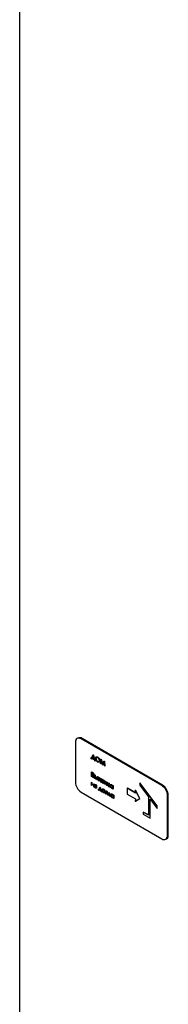
# Model space of a CAD drawing. Units: millimetres. Extents: x 166 to 822, y -45 to 564.
# Drawn here: x 678 to 686, y 38 to 95 of the extents above; entities that cross this region are included whole.
import ezdxf

# ---------------------------------------------------------------- set-up
doc = ezdxf.new("R2010")
doc.units = ezdxf.units.MM

msp = doc.modelspace()

# ---------------------------------------------------------------- linework, layer by layer
at = {"color": 7, "linetype": 'Continuous', "lineweight": 25}
for p, q in [((677.809, 143.991), (677.809, -11.618)), ((681.167, 53.771), (681.12, 53.744)), ((686.041, 51.069), (681.401, 53.747)), ((681.023, 53.529), (681.023, 51.233)), ((685.995, 51.042), (681.355, 53.721)), ((681.926, 52.642), (681.932, 52.646)), ((681.926, 52.573), (681.926, 52.642)), ((681.926, 52.642), (681.942, 52.632)), ((681.932, 52.646), (681.945, 52.638)), ((681.942, 52.632), (682.035, 52.826)), ((682.039, 52.775), (681.965, 52.619)), ((681.965, 52.619), (681.971, 52.623)), ((681.965, 52.619), (682.116, 52.532)), ((682.041, 52.769), (681.971, 52.623)), ((681.971, 52.623), (682.113, 52.541)), ((682.035, 52.826), (682.041, 52.83)), ((682.035, 52.826), (682.043, 52.822)), ((682.116, 52.532), (682.039, 52.775)), ((682.041, 52.83), (682.049, 52.825)), ((682.043, 52.822), (682.049, 52.825)), ((682.043, 52.822), (682.138, 52.519)), ((682.049, 52.825), (682.145, 52.523)), ((682.299, 52.673), (682.306, 52.677)), ((681.947, 52.561), (681.926, 52.573)), ((682.134, 52.494), (681.947, 52.602)), ((681.947, 52.602), (681.947, 52.561)), ((681.947, 52.561), (681.953, 52.565)), ((681.953, 52.598), (681.953, 52.565)), ((682.134, 52.453), (682.134, 52.494)), ((682.155, 52.441), (682.134, 52.453)), ((682.138, 52.519), (682.145, 52.523)), ((682.138, 52.519), (682.155, 52.509)), ((682.145, 52.523), (682.161, 52.513)), ((682.155, 52.509), (682.161, 52.513)), ((682.155, 52.509), (682.155, 52.441)), ((682.155, 52.441), (682.161, 52.445)), ((682.161, 52.513), (682.161, 52.445)), ((682.199, 52.589), (682.206, 52.593)), ((682.3, 52.419), (682.307, 52.423)), ((682.423, 52.461), (682.429, 52.465)), ((682.458, 52.307), (682.489, 52.557)), ((682.479, 52.295), (682.458, 52.307)), ((682.501, 52.475), (682.479, 52.295)), ((682.479, 52.295), (682.486, 52.299)), ((682.506, 52.462), (682.486, 52.299)), ((682.489, 52.557), (682.496, 52.561)), ((682.489, 52.557), (682.492, 52.555)), ((682.492, 52.555), (682.498, 52.559)), ((682.492, 52.555), (682.588, 52.28)), ((682.496, 52.561), (682.498, 52.559)), ((682.498, 52.559), (682.593, 52.289)), ((682.585, 52.233), (682.501, 52.475)), ((682.59, 52.231), (682.585, 52.233)), ((682.588, 52.28), (682.683, 52.445)), ((682.674, 52.375), (682.59, 52.231)), ((682.59, 52.231), (682.597, 52.234)), ((682.675, 52.369), (682.597, 52.234)), ((682.696, 52.169), (682.674, 52.375)), ((682.683, 52.445), (682.69, 52.449)), ((682.683, 52.445), (682.686, 52.443)), ((682.686, 52.443), (682.693, 52.447)), ((682.686, 52.443), (682.717, 52.157)), ((682.69, 52.449), (682.693, 52.447)), ((682.693, 52.447), (682.724, 52.161)), ((682.717, 52.157), (682.696, 52.169)), ((682.717, 52.157), (682.724, 52.161)), ((681.95, 51.822), (681.956, 51.826)), ((681.95, 51.822), (681.995, 51.796)), ((681.95, 51.554), (681.95, 51.822)), ((682.012, 51.518), (681.95, 51.554)), ((681.956, 51.826), (682.001, 51.8)), ((681.999, 51.766), (681.97, 51.783)), ((681.97, 51.783), (681.97, 51.697)), ((681.97, 51.697), (681.977, 51.701)), ((681.97, 51.697), (681.984, 51.689)), ((681.984, 51.661), (681.97, 51.669)), ((681.97, 51.669), (681.97, 51.57)), ((681.97, 51.57), (681.977, 51.574)), ((681.97, 51.57), (682, 51.553)), ((681.977, 51.779), (681.977, 51.701)), ((681.977, 51.701), (681.991, 51.693)), ((681.977, 51.666), (681.977, 51.574)), ((681.977, 51.574), (682.007, 51.556)), ((682.052, 51.649), (682.06, 51.653)), ((682.069, 51.687), (682.075, 51.691)), ((682.086, 51.551), (682.093, 51.555)), ((682.125, 51.649), (682.132, 51.653)), ((682.125, 51.453), (682.125, 51.649)), ((682.125, 51.649), (682.145, 51.637)), ((682.132, 51.653), (682.152, 51.641)), ((682.145, 51.637), (682.152, 51.641)), ((682.145, 51.637), (682.145, 51.558)), ((682.145, 51.558), (682.152, 51.562)), ((682.145, 51.558), (682.167, 51.546)), ((682.167, 51.522), (682.146, 51.534)), ((682.146, 51.534), (682.146, 51.465)), ((682.152, 51.641), (682.152, 51.562)), ((682.152, 51.562), (682.174, 51.549)), ((682.153, 51.53), (682.153, 51.469)), ((682.274, 51.563), (682.28, 51.567)), ((682.274, 51.563), (682.295, 51.551)), ((682.274, 51.367), (682.274, 51.563)), ((682.28, 51.567), (682.301, 51.555)), ((682.295, 51.551), (682.301, 51.555)), ((682.295, 51.551), (682.295, 51.355)), ((682.301, 51.555), (682.301, 51.359)), ((682.321, 51.535), (682.328, 51.539)), ((682.321, 51.535), (682.437, 51.468)), ((682.321, 51.511), (682.321, 51.535)), ((682.369, 51.484), (682.321, 51.511)), ((682.328, 51.539), (682.444, 51.472)), ((682.369, 51.312), (682.369, 51.484)), ((681.941, 51.232), (681.947, 51.236)), ((681.941, 51.036), (681.941, 51.232)), ((681.941, 51.232), (681.961, 51.22)), ((681.944, 51.035), (681.941, 51.036)), ((682.075, 51.113), (681.944, 51.035)), ((681.944, 51.035), (681.95, 51.038)), ((681.947, 51.236), (681.968, 51.224)), ((682.075, 51.113), (681.95, 51.038)), ((681.961, 51.22), (681.968, 51.224)), ((681.961, 51.22), (681.961, 51.066)), ((681.961, 51.066), (682.092, 51.145)), ((681.968, 51.224), (681.968, 51.07)), ((682.075, 50.959), (682.075, 51.113)), ((682.095, 50.947), (682.075, 50.959)), ((682.092, 51.145), (682.099, 51.148)), ((682.092, 51.145), (682.095, 51.143)), ((682.095, 51.143), (682.102, 51.147)), ((682.095, 51.143), (682.095, 50.947)), ((682.095, 50.947), (682.102, 50.951)), ((682.099, 51.148), (682.102, 51.147)), ((682.102, 51.147), (682.102, 50.951)), ((682.183, 51.419), (682.125, 51.453)), ((682.128, 50.951), (682.141, 50.962)), ((682.134, 51.102), (682.141, 51.105)), ((682.147, 51.076), (682.134, 51.102)), ((682.141, 50.962), (682.148, 50.966)), ((682.146, 51.465), (682.153, 51.469)), ((682.146, 51.465), (682.174, 51.449)), ((682.153, 51.469), (682.181, 51.453)), ((682.17, 51.021), (682.176, 51.025)), ((682.17, 51.021), (682.181, 51.014)), ((682.17, 50.997), (682.17, 51.021)), ((682.184, 50.989), (682.17, 50.997)), ((682.176, 51.025), (682.188, 51.018)), ((682.181, 51.014), (682.188, 51.018)), ((682.182, 51.096), (682.189, 51.1)), ((682.182, 50.918), (682.189, 50.922)), ((682.222, 50.993), (682.23, 50.998)), ((682.232, 51.018), (682.239, 51.021)), ((682.238, 50.923), (682.245, 50.926)), ((682.244, 51.442), (682.251, 51.446)), ((682.295, 51.355), (682.274, 51.367)), ((682.295, 51.355), (682.301, 51.359)), ((682.368, 50.814), (682.436, 50.946)), ((682.39, 51.3), (682.369, 51.312)), ((682.437, 51.444), (682.39, 51.472)), ((682.39, 51.472), (682.39, 51.3)), ((682.39, 51.3), (682.396, 51.304)), ((682.396, 51.468), (682.396, 51.304)), ((682.436, 50.946), (682.443, 50.95)), ((682.436, 50.946), (682.448, 50.939)), ((682.437, 51.468), (682.444, 51.472)), ((682.437, 51.468), (682.437, 51.444)), ((682.437, 51.444), (682.444, 51.448)), ((682.443, 50.95), (682.454, 50.943)), ((682.444, 51.472), (682.444, 51.448)), ((682.448, 50.939), (682.454, 50.943)), ((682.448, 50.939), (682.516, 50.729)), ((682.449, 51.266), (682.501, 51.324)), ((682.473, 51.252), (682.449, 51.266)), ((682.454, 50.943), (682.522, 50.732)), ((682.478, 51.438), (682.47, 51.433)), ((682.524, 51.308), (682.473, 51.252)), ((682.473, 51.252), (682.48, 51.256)), ((682.479, 51.388), (682.486, 51.392)), ((682.527, 51.307), (682.48, 51.256)), ((682.508, 51.428), (682.559, 51.398)), ((682.514, 51.432), (682.566, 51.402)), ((682.539, 51.386), (682.524, 51.395)), ((682.524, 51.333), (682.539, 51.324)), ((682.539, 51.3), (682.524, 51.308)), ((682.53, 51.337), (682.539, 51.332)), ((682.539, 51.324), (682.539, 51.386)), ((682.539, 51.214), (682.539, 51.3)), ((682.559, 51.202), (682.539, 51.214)), ((682.559, 51.398), (682.566, 51.402)), ((682.559, 51.398), (682.559, 51.202)), ((682.559, 51.202), (682.566, 51.206)), ((682.566, 51.402), (682.566, 51.206)), ((682.579, 51.191), (682.667, 51.248)), ((682.607, 51.175), (682.579, 51.191)), ((682.582, 51.385), (682.589, 51.389)), ((682.667, 51.248), (682.582, 51.385)), ((682.582, 51.385), (682.612, 51.368)), ((682.589, 51.389), (682.619, 51.371)), ((682.684, 51.225), (682.607, 51.175)), ((682.607, 51.175), (682.613, 51.179)), ((682.612, 51.368), (682.619, 51.371)), ((682.612, 51.368), (682.696, 51.235)), ((682.684, 51.225), (682.613, 51.179)), ((682.619, 51.371), (682.696, 51.249)), ((682.696, 51.206), (682.684, 51.225)), ((682.696, 51.319), (682.703, 51.323)), ((682.696, 51.319), (682.717, 51.307)), ((682.696, 51.235), (682.696, 51.319)), ((682.696, 51.123), (682.696, 51.206)), ((682.717, 51.111), (682.696, 51.123)), ((682.703, 51.323), (682.724, 51.311)), ((682.717, 51.307), (682.724, 51.311)), ((682.717, 51.307), (682.717, 51.223)), ((682.717, 51.223), (682.801, 51.259)), ((682.717, 51.223), (682.724, 51.227)), ((682.73, 51.199), (682.717, 51.194)), ((682.717, 51.194), (682.717, 51.111)), ((682.717, 51.111), (682.724, 51.115)), ((682.724, 51.311), (682.724, 51.227)), ((682.724, 51.227), (682.808, 51.262)), ((682.724, 51.196), (682.724, 51.115)), ((682.806, 51.06), (682.73, 51.199)), ((682.831, 51.241), (682.746, 51.204)), ((682.746, 51.204), (682.834, 51.044)), ((682.753, 51.207), (682.84, 51.048)), ((682.801, 51.259), (682.808, 51.262)), ((682.801, 51.259), (682.831, 51.241)), ((682.834, 51.044), (682.806, 51.06)), ((682.808, 51.262), (682.838, 51.245)), ((682.831, 51.241), (682.838, 51.245)), ((682.834, 51.044), (682.84, 51.048)), ((682.851, 51.23), (682.858, 51.234)), ((682.851, 51.23), (682.872, 51.218)), ((682.851, 51.034), (682.851, 51.23)), ((682.872, 51.022), (682.851, 51.034)), ((682.858, 51.234), (682.878, 51.222)), ((682.872, 51.218), (682.878, 51.222)), ((682.872, 51.218), (682.872, 51.135)), ((682.872, 51.135), (682.952, 51.172)), ((682.872, 51.135), (682.878, 51.139)), ((682.879, 51.109), (682.872, 51.105)), ((682.872, 51.105), (682.872, 51.022)), ((682.872, 51.022), (682.878, 51.026)), ((682.878, 51.222), (682.878, 51.139)), ((682.878, 51.139), (682.958, 51.175)), ((682.878, 51.108), (682.878, 51.026)), ((682.961, 50.971), (682.879, 51.109)), ((682.982, 51.154), (682.894, 51.114)), ((682.894, 51.114), (682.989, 50.954)), ((682.901, 51.118), (682.996, 50.958)), ((682.952, 51.172), (682.958, 51.175)), ((682.952, 51.172), (682.982, 51.154)), ((682.958, 51.175), (682.988, 51.158)), ((682.989, 50.954), (682.961, 50.971)), ((682.982, 51.154), (682.988, 51.158)), ((682.989, 50.954), (682.996, 50.958)), ((683.029, 51.029), (683.036, 51.033)), ((683.098, 51.091), (683.104, 51.095)), ((683.098, 50.912), (683.104, 50.916)), ((683.166, 51.048), (683.173, 51.052)), ((683.166, 51.011), (683.166, 51.048)), ((683.166, 51.048), (683.187, 51.036)), ((683.173, 51.052), (683.194, 51.04)), ((683.187, 51.036), (683.194, 51.04)), ((683.187, 51.036), (683.187, 50.84)), ((683.194, 51.04), (683.194, 50.844)), ((684.727, 51.201), (684.734, 51.204)), ((685.722, 49.865), (684.727, 51.201)), ((684.727, 51.201), (684.727, 51.063)), ((684.727, 51.063), (685.225, 50.395)), ((685.728, 49.869), (684.734, 51.204)), ((681.355, 50.659), (685.995, 47.98)), ((682.348, 50.825), (682.355, 50.829)), ((682.348, 50.774), (682.348, 50.825)), ((682.348, 50.825), (682.368, 50.814)), ((682.369, 50.762), (682.348, 50.774)), ((682.355, 50.829), (682.371, 50.819)), ((682.515, 50.705), (682.369, 50.789)), ((682.369, 50.789), (682.369, 50.762)), ((682.369, 50.762), (682.376, 50.765)), ((682.376, 50.785), (682.376, 50.765)), ((682.442, 50.901), (682.391, 50.8)), ((682.391, 50.8), (682.398, 50.804)), ((682.391, 50.8), (682.493, 50.742)), ((682.444, 50.895), (682.398, 50.804)), ((682.398, 50.804), (682.49, 50.751)), ((682.493, 50.742), (682.442, 50.901)), ((682.515, 50.678), (682.515, 50.705)), ((682.536, 50.666), (682.515, 50.678)), ((682.516, 50.729), (682.522, 50.732)), ((682.516, 50.729), (682.536, 50.717)), ((682.522, 50.732), (682.542, 50.721)), ((682.536, 50.717), (682.542, 50.721)), ((682.536, 50.717), (682.536, 50.666)), ((682.536, 50.666), (682.542, 50.67)), ((682.542, 50.721), (682.542, 50.67)), ((682.577, 50.766), (682.584, 50.77)), ((682.644, 50.829), (682.651, 50.833)), ((682.644, 50.651), (682.651, 50.655)), ((682.709, 50.76), (682.715, 50.764)), ((682.732, 50.677), (682.739, 50.681)), ((682.758, 50.565), (682.816, 50.727)), ((682.78, 50.552), (682.758, 50.565)), ((682.823, 50.671), (682.78, 50.552)), ((682.78, 50.552), (682.786, 50.556)), ((682.825, 50.664), (682.786, 50.556)), ((682.816, 50.727), (682.823, 50.731)), ((682.816, 50.727), (682.822, 50.723)), ((682.822, 50.723), (682.829, 50.727)), ((682.822, 50.723), (682.891, 50.533)), ((682.823, 50.731), (682.829, 50.727)), ((682.889, 50.489), (682.823, 50.671)), ((682.829, 50.727), (682.896, 50.542)), ((682.893, 50.487), (682.889, 50.489)), ((682.891, 50.533), (682.96, 50.644)), ((682.959, 50.593), (682.893, 50.487)), ((682.893, 50.487), (682.9, 50.49)), ((682.961, 50.588), (682.9, 50.49)), ((683.002, 50.423), (682.959, 50.593)), ((682.96, 50.644), (682.967, 50.648)), ((682.96, 50.644), (682.966, 50.64)), ((682.966, 50.64), (682.973, 50.644)), ((682.966, 50.64), (683.024, 50.411)), ((682.967, 50.648), (682.973, 50.644)), ((682.973, 50.644), (683.031, 50.415)), ((683.024, 50.411), (683.002, 50.423)), ((683.024, 50.411), (683.031, 50.415)), ((683.071, 50.482), (683.078, 50.486)), ((683.139, 50.544), (683.146, 50.547)), ((683.139, 50.365), (683.146, 50.369)), ((683.166, 50.886), (683.158, 50.883)), ((683.158, 50.881), (683.166, 50.885)), ((683.166, 50.852), (683.166, 50.886)), ((683.187, 50.84), (683.166, 50.852)), ((683.187, 50.84), (683.194, 50.844)), ((683.208, 50.501), (683.214, 50.504)), ((683.208, 50.464), (683.208, 50.501)), ((683.208, 50.501), (683.229, 50.489)), ((683.214, 50.504), (683.235, 50.492)), ((683.229, 50.489), (683.235, 50.492)), ((683.229, 50.489), (683.229, 50.293)), ((683.235, 50.492), (683.235, 50.297)), ((684.006, 50.885), (684.013, 50.888)), ((684.006, 50.885), (684.006, 50.55)), ((684.488, 50.606), (684.006, 50.885)), ((684.006, 50.55), (684.488, 50.272)), ((684.487, 50.615), (684.013, 50.888)), ((684.468, 50.768), (684.475, 50.771)), ((684.468, 50.768), (684.488, 50.606)), ((684.727, 50.301), (684.468, 50.768)), ((684.734, 50.305), (684.475, 50.771)), ((685.225, 50.395), (685.225, 49.344)), ((686.326, 48.171), (686.326, 50.468)), ((686.373, 48.198), (686.373, 50.494)), ((683.208, 50.339), (683.2, 50.336)), ((683.2, 50.333), (683.208, 50.338)), ((683.208, 50.305), (683.208, 50.339)), ((683.229, 50.293), (683.208, 50.305)), ((683.229, 50.293), (683.235, 50.297)), ((684.468, 50.134), (684.727, 50.301)), ((684.488, 50.272), (684.468, 50.134)), ((684.468, 50.134), (684.475, 50.138)), ((684.475, 50.138), (684.734, 50.305)), ((684.727, 50.301), (684.734, 50.305)), ((685.324, 50.261), (685.722, 49.727)), ((685.324, 49.172), (685.324, 50.261)), ((685.331, 49.176), (685.331, 50.252)), ((685.722, 49.865), (685.728, 49.869)), ((685.722, 49.727), (685.722, 49.865)), ((685.728, 49.731), (685.728, 49.869)), ((684.926, 49.516), (684.933, 49.52)), ((684.926, 49.516), (684.926, 49.402)), ((685.225, 49.344), (684.926, 49.516)), ((684.926, 49.402), (685.324, 49.172)), ((685.225, 49.352), (684.933, 49.52)), ((685.722, 49.727), (685.728, 49.731)), ((685.324, 49.172), (685.331, 49.176)), ((686.229, 47.956), (686.276, 47.983))]:
    msp.add_line(p, q, dxfattribs=at)
for centre, radius, start, end in [((681.225, 53.562), 0.205, 50.7967, 189.214), ((681.264, 53.556), 0.236, 54.3824, 114.3071), ((681.743, 51.265), 0.72, 182.6055, 237.3945), ((685.607, 50.435), 0.72, 2.6055, 57.3945), ((685.653, 50.462), 0.72, 2.6055, 57.3945), ((686.124, 48.138), 0.205, 230.7967, 9.214), ((686.15, 48.17), 0.225, 304.0564, 7.2558)]:
    msp.add_arc(centre, radius, start, end, dxfattribs=at)
for points, knots in [([(682.179, 52.601), (682.181, 52.62), (682.185, 52.659), (682.217, 52.688), (682.257, 52.693), (682.285, 52.68), (682.299, 52.673)], [0, 0, 0, 0, 0.279731, 0.559327, 0.77968, 1, 1, 1, 1]), ([(682.3, 52.645), (682.285, 52.652), (682.256, 52.664), (682.223, 52.654), (682.203, 52.627), (682.201, 52.602), (682.199, 52.589)], [0, 0, 0, 0, 0.2796271, 0.5593495, 0.7796302, 1, 1, 1, 1]), ([(682.244, 52.657), (682.239, 52.656), (682.224, 52.654), (682.21, 52.631), (682.207, 52.605), (682.206, 52.593)], [0, 0, 0, 0, 0.216471, 0.608157, 1, 1, 1, 1]), ([(682.215, 52.677), (682.219, 52.682), (682.231, 52.695), (682.264, 52.696), (682.292, 52.684), (682.306, 52.677)], [0, 0, 0, 0, 0.202089, 0.601076, 1, 1, 1, 1]), ([(682.299, 52.673), (682.317, 52.661), (682.354, 52.635), (682.394, 52.574), (682.419, 52.513), (682.421, 52.479), (682.423, 52.461)], [0, 0, 0, 0, 0.2797673, 0.5593585, 0.7795711, 1, 1, 1, 1]), ([(682.402, 52.474), (682.4, 52.492), (682.396, 52.528), (682.368, 52.581), (682.335, 52.622), (682.312, 52.637), (682.3, 52.645)], [0, 0, 0, 0, 0.279468, 0.55887, 0.779516, 1, 1, 1, 1]), ([(682.306, 52.677), (682.324, 52.665), (682.36, 52.639), (682.401, 52.578), (682.426, 52.517), (682.428, 52.482), (682.429, 52.465)], [0, 0, 0, 0, 0.2797673, 0.5593585, 0.7795711, 1, 1, 1, 1]), ([(682.301, 52.391), (682.283, 52.403), (682.247, 52.429), (682.207, 52.49), (682.182, 52.55), (682.18, 52.584), (682.179, 52.601)], [0, 0, 0, 0, 0.279663, 0.559354, 0.779636, 1, 1, 1, 1]), ([(682.199, 52.589), (682.201, 52.571), (682.205, 52.535), (682.233, 52.483), (682.266, 52.442), (682.289, 52.426), (682.3, 52.419)], [0, 0, 0, 0, 0.279416, 0.559077, 0.779478, 1, 1, 1, 1]), ([(682.206, 52.593), (682.208, 52.575), (682.211, 52.539), (682.239, 52.487), (682.272, 52.446), (682.295, 52.43), (682.307, 52.423)], [0, 0, 0, 0, 0.279416, 0.559077, 0.779478, 1, 1, 1, 1]), ([(682.3, 52.419), (682.315, 52.412), (682.344, 52.399), (682.378, 52.409), (682.399, 52.435), (682.401, 52.461), (682.402, 52.474)], [0, 0, 0, 0, 0.27983, 0.559389, 0.779654, 1, 1, 1, 1]), ([(682.378, 52.378), (682.367, 52.375), (682.343, 52.37), (682.315, 52.384), (682.301, 52.391)], [0, 0, 0, 0, 0.494212, 1, 1, 1, 1]), ([(682.307, 52.423), (682.322, 52.415), (682.346, 52.403), (682.364, 52.411), (682.371, 52.413)], [0, 0, 0, 0, 0.627857, 1, 1, 1, 1]), ([(682.423, 52.461), (682.421, 52.441), (682.419, 52.409), (682.4, 52.395), (682.393, 52.39)], [0, 0, 0, 0, 0.632728, 1, 1, 1, 1]), ([(682.429, 52.465), (682.428, 52.445), (682.426, 52.412), (682.406, 52.399), (682.399, 52.394)], [0, 0, 0, 0, 0.632728, 1, 1, 1, 1]), ([(681.984, 51.689), (681.999, 51.68), (682.017, 51.67), (682.035, 51.673), (682.042, 51.678), (682.047, 51.687), (682.047, 51.695), (682.048, 51.699)], [0, 0, 0, 0, 0.498607, 0.624009, 0.749401, 0.874736, 1, 1, 1, 1]), ([(682.028, 51.633), (682.02, 51.639), (682.005, 51.649), (681.991, 51.658), (681.984, 51.661)], [0, 0, 0, 0, 0.559734, 1, 1, 1, 1]), ([(681.991, 51.693), (682.005, 51.685), (682.023, 51.674), (682.04, 51.676), (682.043, 51.678), (682.043, 51.679)], [0, 0, 0, 0, 0.7620672, 0.9537296, 1, 1, 1, 1]), ([(681.995, 51.796), (682.005, 51.79), (682.025, 51.778), (682.051, 51.749), (682.066, 51.716), (682.068, 51.697), (682.069, 51.687)], [0, 0, 0, 0, 0.281317, 0.559922, 0.779935, 1, 1, 1, 1]), ([(682.048, 51.699), (682.047, 51.706), (682.046, 51.716), (682.039, 51.731), (682.025, 51.75), (682.01, 51.759), (681.999, 51.766)], [0, 0, 0, 0, 0.249284, 0.374925, 0.500645, 1, 1, 1, 1]), ([(682, 51.553), (682.015, 51.544), (682.038, 51.531), (682.058, 51.54), (682.065, 51.551), (682.065, 51.559), (682.066, 51.563)], [0, 0, 0, 0, 0.49936, 0.748736, 0.874399, 1, 1, 1, 1]), ([(682.001, 51.8), (682.011, 51.794), (682.031, 51.782), (682.057, 51.753), (682.073, 51.719), (682.074, 51.7), (682.075, 51.691)], [0, 0, 0, 0, 0.281317, 0.559922, 0.779935, 1, 1, 1, 1]), ([(682.007, 51.556), (682.023, 51.546), (682.041, 51.534), (682.053, 51.541), (682.054, 51.542)], [0, 0, 0, 0, 0.878929, 1, 1, 1, 1]), ([(682.086, 51.551), (682.085, 51.54), (682.082, 51.518), (682.061, 51.504), (682.037, 51.506), (682.021, 51.514), (682.012, 51.518)], [0, 0, 0, 0, 0.279141, 0.558654, 0.779059, 1, 1, 1, 1]), ([(682.066, 51.563), (682.065, 51.57), (682.064, 51.584), (682.05, 51.611), (682.036, 51.625), (682.028, 51.633)], [0, 0, 0, 0, 0.279944, 0.560429, 1, 1, 1, 1]), ([(682.042, 51.646), (682.049, 51.638), (682.063, 51.624), (682.077, 51.597), (682.085, 51.572), (682.086, 51.558), (682.086, 51.551)], [0, 0, 0, 0, 0.280382, 0.559606, 0.779765, 1, 1, 1, 1]), ([(682.048, 51.649), (682.055, 51.642), (682.069, 51.628), (682.084, 51.601), (682.092, 51.576), (682.093, 51.562), (682.093, 51.555)], [0, 0, 0, 0, 0.280382, 0.559606, 0.779765, 1, 1, 1, 1]), ([(682.069, 51.687), (682.068, 51.681), (682.067, 51.669), (682.062, 51.655), (682.055, 51.652), (682.052, 51.651)], [0, 0, 0, 0, 0.3665754, 0.7328814, 1, 1, 1, 1]), ([(682.075, 51.691), (682.075, 51.685), (682.074, 51.673), (682.069, 51.659), (682.061, 51.656), (682.058, 51.655)], [0, 0, 0, 0, 0.3665754, 0.7328814, 1, 1, 1, 1]), ([(682.093, 51.555), (682.092, 51.543), (682.092, 51.528), (682.082, 51.522), (682.081, 51.521)], [0, 0, 0, 0, 0.796452, 1, 1, 1, 1]), ([(682.167, 51.546), (682.185, 51.535), (682.213, 51.52), (682.236, 51.481), (682.243, 51.458), (682.244, 51.447), (682.244, 51.442)], [0, 0, 0, 0, 0.49925, 0.7488, 0.874368, 1, 1, 1, 1]), ([(682.223, 51.454), (682.223, 51.457), (682.222, 51.465), (682.218, 51.477), (682.211, 51.488), (682.194, 51.506), (682.179, 51.515), (682.167, 51.522)], [0, 0, 0, 0, 0.1249, 0.25003, 0.374943, 0.499982, 1, 1, 1, 1]), ([(682.174, 51.549), (682.192, 51.539), (682.219, 51.524), (682.242, 51.484), (682.25, 51.462), (682.25, 51.451), (682.251, 51.446)], [0, 0, 0, 0, 0.49925, 0.7488, 0.874368, 1, 1, 1, 1]), ([(682.183, 50.893), (682.171, 50.901), (682.15, 50.915), (682.135, 50.94), (682.128, 50.951)], [0, 0, 0, 0, 0.5596595, 1, 1, 1, 1]), ([(682.134, 51.102), (682.142, 51.104), (682.157, 51.108), (682.175, 51.1), (682.182, 51.096)], [0, 0, 0, 0, 0.559989, 1, 1, 1, 1]), ([(682.141, 51.105), (682.149, 51.108), (682.163, 51.112), (682.181, 51.103), (682.189, 51.1)], [0, 0, 0, 0, 0.559989, 1, 1, 1, 1]), ([(682.141, 50.962), (682.148, 50.951), (682.16, 50.932), (682.175, 50.922), (682.182, 50.918)], [0, 0, 0, 0, 0.5588083, 1, 1, 1, 1]), ([(682.182, 51.072), (682.175, 51.075), (682.162, 51.08), (682.152, 51.077), (682.147, 51.076)], [0, 0, 0, 0, 0.558596, 1, 1, 1, 1]), ([(682.148, 50.966), (682.155, 50.955), (682.166, 50.936), (682.182, 50.926), (682.189, 50.922)], [0, 0, 0, 0, 0.5588083, 1, 1, 1, 1]), ([(682.174, 51.449), (682.185, 51.443), (682.198, 51.436), (682.213, 51.436), (682.219, 51.438), (682.223, 51.445), (682.223, 51.451), (682.223, 51.454)], [0, 0, 0, 0, 0.499552, 0.624883, 0.749937, 0.874788, 1, 1, 1, 1]), ([(682.181, 51.453), (682.192, 51.447), (682.205, 51.439), (682.217, 51.44), (682.219, 51.44)], [0, 0, 0, 0, 0.805582, 1, 1, 1, 1]), ([(682.181, 51.014), (682.186, 51.012), (682.194, 51.009), (682.204, 51.009), (682.211, 51.015), (682.211, 51.022), (682.211, 51.026)], [0, 0, 0, 0, 0.28037, 0.560657, 0.780056, 1, 1, 1, 1]), ([(682.182, 51.096), (682.189, 51.091), (682.203, 51.082), (682.22, 51.06), (682.231, 51.037), (682.232, 51.024), (682.232, 51.018)], [0, 0, 0, 0, 0.280385, 0.560139, 0.779948, 1, 1, 1, 1]), ([(682.211, 51.026), (682.211, 51.031), (682.21, 51.041), (682.202, 51.056), (682.192, 51.066), (682.185, 51.07), (682.182, 51.072)], [0, 0, 0, 0, 0.279329, 0.558464, 0.778928, 1, 1, 1, 1]), ([(682.182, 50.918), (682.187, 50.915), (682.197, 50.91), (682.209, 50.912), (682.216, 50.921), (682.217, 50.929), (682.217, 50.934)], [0, 0, 0, 0, 0.2806612, 0.5597876, 0.7796147, 1, 1, 1, 1]), ([(682.244, 51.442), (682.243, 51.433), (682.241, 51.415), (682.218, 51.402), (682.196, 51.413), (682.183, 51.419)], [0, 0, 0, 0, 0.280017, 0.560231, 1, 1, 1, 1]), ([(682.238, 50.923), (682.237, 50.914), (682.235, 50.897), (682.221, 50.883), (682.202, 50.883), (682.189, 50.89), (682.183, 50.893)], [0, 0, 0, 0, 0.279548, 0.559256, 0.779202, 1, 1, 1, 1]), ([(682.217, 50.934), (682.217, 50.94), (682.216, 50.951), (682.206, 50.968), (682.195, 50.981), (682.188, 50.986), (682.184, 50.989)], [0, 0, 0, 0, 0.279189, 0.558312, 0.779133, 1, 1, 1, 1]), ([(682.189, 51.1), (682.196, 51.095), (682.21, 51.086), (682.226, 51.064), (682.237, 51.041), (682.238, 51.028), (682.239, 51.021)], [0, 0, 0, 0, 0.280385, 0.560139, 0.779948, 1, 1, 1, 1]), ([(682.189, 50.922), (682.194, 50.919), (682.204, 50.914), (682.212, 50.916), (682.215, 50.917)], [0, 0, 0, 0, 0.512817, 1, 1, 1, 1]), ([(682.232, 51.018), (682.232, 51.013), (682.231, 51.004), (682.224, 50.992), (682.214, 50.992), (682.208, 50.992)], [0, 0, 0, 0, 0.281089, 0.561475, 1, 1, 1, 1]), ([(682.208, 50.992), (682.213, 50.986), (682.223, 50.975), (682.236, 50.95), (682.237, 50.933), (682.238, 50.923)], [0, 0, 0, 0, 0.281056, 0.561384, 1, 1, 1, 1]), ([(682.215, 50.995), (682.22, 50.99), (682.229, 50.979), (682.242, 50.954), (682.244, 50.937), (682.245, 50.926)], [0, 0, 0, 0, 0.281056, 0.561384, 1, 1, 1, 1]), ([(682.245, 50.926), (682.244, 50.917), (682.243, 50.905), (682.237, 50.899), (682.235, 50.898)], [0, 0, 0, 0, 0.753566, 1, 1, 1, 1]), ([(682.251, 51.446), (682.25, 51.436), (682.25, 51.425), (682.244, 51.421), (682.243, 51.421)], [0, 0, 0, 0, 0.92269, 1, 1, 1, 1]), ([(682.458, 51.401), (682.459, 51.409), (682.46, 51.426), (682.473, 51.437), (682.491, 51.437), (682.502, 51.431), (682.508, 51.428)], [0, 0, 0, 0, 0.280163, 0.558755, 0.779083, 1, 1, 1, 1]), ([(682.501, 51.324), (682.495, 51.329), (682.482, 51.34), (682.468, 51.361), (682.459, 51.383), (682.459, 51.395), (682.458, 51.401)], [0, 0, 0, 0, 0.280164, 0.559717, 0.779711, 1, 1, 1, 1]), ([(682.478, 51.436), (682.479, 51.437), (682.484, 51.442), (682.497, 51.44), (682.509, 51.434), (682.514, 51.432)], [0, 0, 0, 0, 0.152645, 0.575757, 1, 1, 1, 1]), ([(682.524, 51.395), (682.513, 51.401), (682.5, 51.409), (682.487, 51.408), (682.48, 51.403), (682.48, 51.394), (682.479, 51.388)], [0, 0, 0, 0, 0.500461, 0.625744, 0.751025, 1, 1, 1, 1]), ([(682.479, 51.388), (682.479, 51.385), (682.48, 51.379), (682.483, 51.37), (682.488, 51.36), (682.501, 51.344), (682.514, 51.338), (682.524, 51.333)], [0, 0, 0, 0, 0.1252273, 0.2502365, 0.3752981, 0.500286, 1, 1, 1, 1]), ([(682.493, 51.411), (682.491, 51.41), (682.486, 51.406), (682.486, 51.398), (682.486, 51.392)], [0, 0, 0, 0, 0.2887181, 1, 1, 1, 1]), ([(682.486, 51.392), (682.486, 51.389), (682.486, 51.383), (682.489, 51.373), (682.494, 51.364), (682.507, 51.348), (682.52, 51.342), (682.53, 51.337)], [0, 0, 0, 0, 0.1252273, 0.2502365, 0.3752981, 0.500286, 1, 1, 1, 1]), ([(683.009, 51.041), (683.01, 51.055), (683.013, 51.084), (683.038, 51.102), (683.067, 51.105), (683.087, 51.096), (683.098, 51.091)], [0, 0, 0, 0, 0.279413, 0.559191, 0.779548, 1, 1, 1, 1]), ([(683.097, 50.888), (683.084, 50.898), (683.058, 50.916), (683.029, 50.961), (683.011, 51.004), (683.009, 51.029), (683.009, 51.041)], [0, 0, 0, 0, 0.279573, 0.559333, 0.779589, 1, 1, 1, 1]), ([(683.098, 51.067), (683.088, 51.071), (683.068, 51.08), (683.045, 51.072), (683.032, 51.055), (683.03, 51.038), (683.029, 51.029)], [0, 0, 0, 0, 0.279767, 0.559291, 0.779719, 1, 1, 1, 1]), ([(683.029, 51.029), (683.031, 51.017), (683.034, 50.992), (683.052, 50.956), (683.074, 50.928), (683.09, 50.917), (683.098, 50.912)], [0, 0, 0, 0, 0.279429, 0.559146, 0.77957, 1, 1, 1, 1]), ([(683.034, 51.093), (683.038, 51.097), (683.049, 51.108), (683.074, 51.109), (683.094, 51.099), (683.104, 51.095)], [0, 0, 0, 0, 0.261298, 0.630569, 1, 1, 1, 1]), ([(683.066, 51.077), (683.061, 51.076), (683.049, 51.075), (683.039, 51.058), (683.037, 51.041), (683.036, 51.033)], [0, 0, 0, 0, 0.2681914, 0.6342181, 1, 1, 1, 1]), ([(683.036, 51.033), (683.037, 51.021), (683.04, 50.996), (683.058, 50.96), (683.081, 50.932), (683.097, 50.921), (683.104, 50.916)], [0, 0, 0, 0, 0.279429, 0.559146, 0.77957, 1, 1, 1, 1]), ([(683.098, 51.091), (683.113, 51.08), (683.14, 51.061), (683.158, 51.027), (683.166, 51.011)], [0, 0, 0, 0, 0.5590621, 1, 1, 1, 1]), ([(683.166, 50.949), (683.165, 50.962), (683.163, 50.986), (683.144, 51.023), (683.122, 51.051), (683.106, 51.061), (683.098, 51.067)], [0, 0, 0, 0, 0.27966, 0.55921, 0.779487, 1, 1, 1, 1]), ([(683.098, 50.912), (683.108, 50.908), (683.128, 50.899), (683.151, 50.905), (683.164, 50.923), (683.166, 50.941), (683.166, 50.949)], [0, 0, 0, 0, 0.279822, 0.559387, 0.779603, 1, 1, 1, 1]), ([(683.104, 51.095), (683.12, 51.084), (683.147, 51.064), (683.165, 51.03), (683.173, 51.015)], [0, 0, 0, 0, 0.5590621, 1, 1, 1, 1]), ([(683.104, 50.916), (683.115, 50.911), (683.129, 50.903), (683.141, 50.908), (683.144, 50.909)], [0, 0, 0, 0, 0.6856238, 1, 1, 1, 1]), ([(682.556, 50.778), (682.558, 50.792), (682.56, 50.816), (682.574, 50.829), (682.58, 50.834)], [0, 0, 0, 0, 0.559285, 1, 1, 1, 1]), ([(682.644, 50.627), (682.631, 50.636), (682.605, 50.654), (682.577, 50.698), (682.559, 50.741), (682.557, 50.766), (682.556, 50.778)], [0, 0, 0, 0, 0.2797756, 0.5591788, 0.7795916, 1, 1, 1, 1]), ([(682.644, 50.805), (682.634, 50.81), (682.614, 50.818), (682.593, 50.81), (682.579, 50.792), (682.578, 50.775), (682.577, 50.766)], [0, 0, 0, 0, 0.279484, 0.559256, 0.779547, 1, 1, 1, 1]), ([(682.577, 50.766), (682.578, 50.754), (682.581, 50.73), (682.599, 50.694), (682.621, 50.667), (682.636, 50.656), (682.644, 50.651)], [0, 0, 0, 0, 0.279618, 0.559167, 0.779512, 1, 1, 1, 1]), ([(682.58, 50.834), (682.59, 50.839), (682.609, 50.847), (682.633, 50.835), (682.644, 50.829)], [0, 0, 0, 0, 0.55888, 1, 1, 1, 1]), ([(682.613, 50.815), (682.608, 50.814), (682.597, 50.812), (682.586, 50.795), (682.585, 50.778), (682.584, 50.77)], [0, 0, 0, 0, 0.283644, 0.641691, 1, 1, 1, 1]), ([(682.584, 50.77), (682.585, 50.758), (682.588, 50.734), (682.605, 50.698), (682.628, 50.67), (682.643, 50.66), (682.651, 50.655)], [0, 0, 0, 0, 0.279618, 0.559167, 0.779512, 1, 1, 1, 1]), ([(682.586, 50.838), (682.597, 50.843), (682.616, 50.85), (682.64, 50.838), (682.651, 50.833)], [0, 0, 0, 0, 0.55888, 1, 1, 1, 1]), ([(682.644, 50.829), (682.658, 50.82), (682.683, 50.803), (682.701, 50.773), (682.709, 50.76)], [0, 0, 0, 0, 0.559182, 1, 1, 1, 1]), ([(682.711, 50.689), (682.71, 50.701), (682.708, 50.725), (682.689, 50.761), (682.668, 50.789), (682.652, 50.8), (682.644, 50.805)], [0, 0, 0, 0, 0.279586, 0.559398, 0.779653, 1, 1, 1, 1]), ([(682.644, 50.651), (682.654, 50.646), (682.674, 50.638), (682.696, 50.645), (682.709, 50.663), (682.71, 50.68), (682.711, 50.689)], [0, 0, 0, 0, 0.279745, 0.559113, 0.779606, 1, 1, 1, 1]), ([(682.732, 50.677), (682.73, 50.663), (682.727, 50.635), (682.704, 50.615), (682.675, 50.612), (682.654, 50.622), (682.644, 50.627)], [0, 0, 0, 0, 0.2795212, 0.5593812, 0.7795068, 1, 1, 1, 1]), ([(682.651, 50.833), (682.665, 50.824), (682.689, 50.806), (682.707, 50.777), (682.715, 50.764)], [0, 0, 0, 0, 0.559182, 1, 1, 1, 1]), ([(682.651, 50.655), (682.661, 50.649), (682.675, 50.642), (682.685, 50.647), (682.688, 50.648)], [0, 0, 0, 0, 0.720484, 1, 1, 1, 1]), ([(682.709, 50.76), (682.716, 50.744), (682.73, 50.715), (682.731, 50.689), (682.732, 50.677)], [0, 0, 0, 0, 0.559216, 1, 1, 1, 1]), ([(682.715, 50.764), (682.723, 50.748), (682.736, 50.719), (682.738, 50.692), (682.739, 50.681)], [0, 0, 0, 0, 0.559216, 1, 1, 1, 1]), ([(682.739, 50.681), (682.737, 50.666), (682.736, 50.644), (682.723, 50.634), (682.718, 50.631)], [0, 0, 0, 0, 0.6572577, 1, 1, 1, 1]), ([(683.05, 50.494), (683.052, 50.508), (683.055, 50.536), (683.08, 50.555), (683.109, 50.558), (683.129, 50.549), (683.139, 50.544)], [0, 0, 0, 0, 0.279413, 0.559191, 0.779548, 1, 1, 1, 1]), ([(683.139, 50.341), (683.126, 50.351), (683.099, 50.369), (683.071, 50.414), (683.053, 50.457), (683.051, 50.482), (683.05, 50.494)], [0, 0, 0, 0, 0.279573, 0.559333, 0.779589, 1, 1, 1, 1]), ([(683.14, 50.519), (683.13, 50.524), (683.11, 50.533), (683.087, 50.525), (683.074, 50.507), (683.072, 50.49), (683.071, 50.482)], [0, 0, 0, 0, 0.279767, 0.559291, 0.779719, 1, 1, 1, 1]), ([(683.071, 50.482), (683.072, 50.47), (683.075, 50.445), (683.093, 50.409), (683.116, 50.381), (683.132, 50.37), (683.139, 50.365)], [0, 0, 0, 0, 0.279429, 0.559146, 0.77957, 1, 1, 1, 1]), ([(683.076, 50.546), (683.08, 50.55), (683.09, 50.561), (683.116, 50.562), (683.136, 50.552), (683.146, 50.547)], [0, 0, 0, 0, 0.261298, 0.630569, 1, 1, 1, 1]), ([(683.107, 50.53), (683.102, 50.529), (683.091, 50.527), (683.08, 50.511), (683.079, 50.494), (683.078, 50.486)], [0, 0, 0, 0, 0.268191, 0.634218, 1, 1, 1, 1]), ([(683.078, 50.486), (683.079, 50.474), (683.082, 50.449), (683.1, 50.413), (683.123, 50.385), (683.138, 50.374), (683.146, 50.369)], [0, 0, 0, 0, 0.279429, 0.559146, 0.77957, 1, 1, 1, 1]), ([(683.149, 50.881), (683.144, 50.878), (683.129, 50.872), (683.109, 50.882), (683.097, 50.888)], [0, 0, 0, 0, 0.3992025, 1, 1, 1, 1]), ([(683.139, 50.544), (683.155, 50.533), (683.182, 50.513), (683.2, 50.479), (683.208, 50.464)], [0, 0, 0, 0, 0.5590621, 1, 1, 1, 1]), ([(683.139, 50.365), (683.149, 50.361), (683.169, 50.352), (683.192, 50.358), (683.206, 50.376), (683.207, 50.394), (683.208, 50.402)], [0, 0, 0, 0, 0.279822, 0.559387, 0.779603, 1, 1, 1, 1]), ([(683.208, 50.402), (683.207, 50.415), (683.205, 50.439), (683.186, 50.475), (683.163, 50.504), (683.147, 50.514), (683.14, 50.519)], [0, 0, 0, 0, 0.27966, 0.55921, 0.779487, 1, 1, 1, 1]), ([(683.146, 50.547), (683.161, 50.537), (683.189, 50.517), (683.207, 50.483), (683.214, 50.468)], [0, 0, 0, 0, 0.5590621, 1, 1, 1, 1]), ([(683.146, 50.369), (683.156, 50.364), (683.171, 50.356), (683.182, 50.361), (683.186, 50.362)], [0, 0, 0, 0, 0.685624, 1, 1, 1, 1]), ([(683.191, 50.334), (683.185, 50.331), (683.171, 50.325), (683.151, 50.335), (683.139, 50.341)], [0, 0, 0, 0, 0.3992025, 1, 1, 1, 1])]:
    msp.add_open_spline(points, degree=3, knots=knots, dxfattribs=at)

doc.saveas('drawing.dxf')
